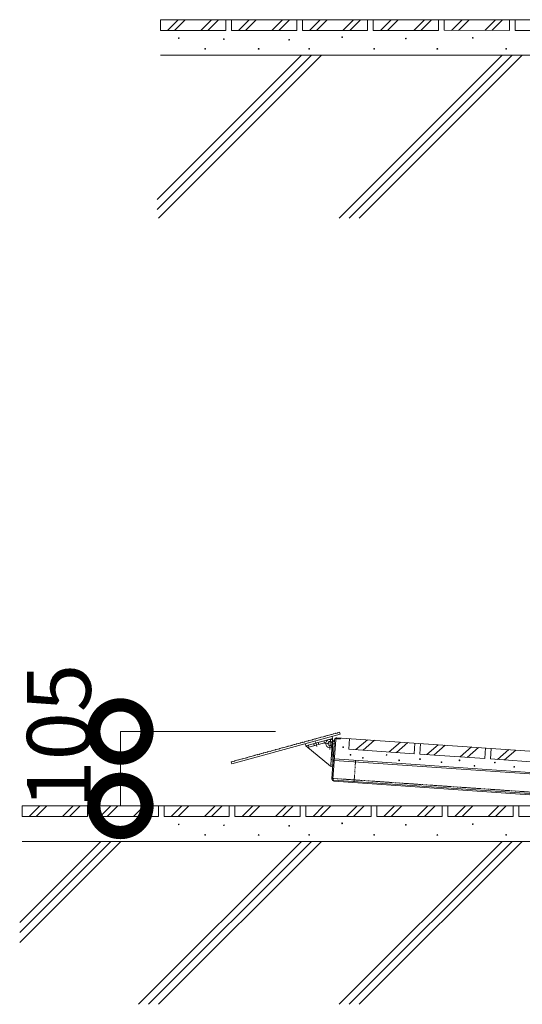
# Model space of a CAD drawing. Units: millimetres. Extents: x 3087 to 11799, y 1944 to 5916.
# Drawn here: x 8575 to 9284, y 2209 to 3598 of the extents above; entities that cross this region are included whole.
import ezdxf

# ---------------------------------------------------------------- set-up
doc = ezdxf.new("R2010")
doc.units = ezdxf.units.MM
doc.header["$LTSCALE"] = 0.2
doc.header["$PDMODE"] = 67
for name, pattern in [('CENTER', [50.8, 31.75, -6.35, 6.35, -6.35]), ('HIDDEN', [9.525, 6.35, -3.175]), ('JWW_CENTER2', [13.546667, 11.006667, -0.846667, 0.846667, -0.846667])]:
    doc.linetypes.add(name, pattern=pattern)
for name, color, linetype, lineweight in [('(KE)モルタル', 6, 'Continuous', 13), ('(KE)先端カバー・固定部BOX・目地', 4, 'Continuous', 13), ('(KE)寸法', 7, 'Continuous', 9), ('(KE)本体(パネル・カバー・ジョイントPL)', 3, 'Continuous', 13), ('(KE)補強材', 30, 'Continuous', 13), ('(KE)躯体', 6, 'Continuous', 13)]:
    doc.layers.add(name, color=color, linetype=linetype, lineweight=lineweight)
doc.styles.add('(K)文字_異尺度_H3.0-1.0', font='txt', dxfattribs={"height": 3})
doc.dimstyles.new('kaneso異尺度対応_H3.0', dxfattribs={"dimscale": 6, "dimtxt": 3, "dimasz": 5, "dimexe": 0, "dimexo": 3, "dimgap": 1, "dimtad": 1, "dimdec": 1, "dimdsep": 46, "dimtxsty": '(K)文字_異尺度_H3.0-1.0', "dimblk": 'DOTSMALL', "dimcen": 0, "dimclrt": 2, "dimadec": 0, "dimazin": 0, "dimtfac": 1, "dimtdec": 1, "dimtmove": 1, "dimatfit": 3, "dimldrblk": 'DOTSMALL', "dimfxl": 1, "dimtfill": 1, "dimlwd": 9, "dimlwe": 9, "dimarcsym": 0})

# ---------------------------------------------------------------- blocks, each defined once
blk = doc.blocks.new('_DotSmall')
at = {"color": 0, "linetype": 'ByBlock', "const_width": 0.5}
blk.add_lwpolyline([(-0.0625, 0, 1), (0.0625, 0, 1)], format="xyb", close=True, dxfattribs=at)
blk = doc.blocks.new('*D52')
at = {"layer": '(KE)寸法', "color": 0, "linetype": 'ByBlock', "lineweight": 9, "transparency": 16777216}
for p, q in [((8936, 2593.8), (8717.3, 2593.8)), ((8717.3, 2593.8), (8717.3, 2488.8)), ((8723.7, 2488.8), (8717.3, 2488.8))]:
    blk.add_line(p, q, dxfattribs=at)
at = {"layer": 'Defpoints', "color": 0, "linetype": 'ByBlock', "transparency": 16777216}
for p in [(9026, 2593.8), (8717.3, 2488.8), (8813.7, 2488.8)]:
    blk.add_point(p, dxfattribs=at)
at = {"layer": '(KE)寸法', "color": 2, "linetype": 'ByBlock', "transparency": 16777216, "insert": (8642.3, 2587.1), "char_height": 90, "attachment_point": 5, "rotation": 90, "style": '(K)文字_異尺度_H3.0-1.0', "bg_fill": 3, "box_fill_scale": 1.1, "bg_fill_color": 256, "bg_fill_true_color": 13158600, "bg_fill_transparency": 0}
blk.add_mtext('105', dxfattribs=at)
at = {"layer": '(KE)寸法', "color": 0, "linetype": 'ByBlock', "lineweight": 9, "transparency": 16777216, "xscale": 150, "yscale": 150, "zscale": 150}
for p, rotation in [((8717.3, 2593.8), 90), ((8717.3, 2488.8), 270)]:
    blk.add_blockref('_DotSmall', p, dxfattribs=dict(at, rotation=rotation))

msp = doc.modelspace()

# ---------------------------------------------------------------- linework, layer by layer
at = {"layer": '(KE)モルタル'}
for centre in [(8799.5, 3571.66), (8863.28, 3570.34), (8955.07, 3569.49), (9029.89, 3573.12), (9119.45, 3570.98), (9213.83, 3572.05), (8836.68, 3556.7), (8912.18, 3556.7), (8983.38, 3556.7), (9074.94, 3556.7), (9163.96, 3556.7), (9261.02, 3556.7), (9031.33, 2571.61), (9041.47, 2560.88), (9059.11, 2556.73), (9092.45, 2560.69), (9139.54, 2554.87), (9110.16, 2553.12), (9169.9, 2550.37), (9195.13, 2553.15), (9216.2, 2545.28), (9245.05, 2549.92), (9272.36, 2544.06), (8799.5, 2462.83), (8863.28, 2461.52), (8955.07, 2460.66), (9029.89, 2464.3), (9119.45, 2462.15), (9213.83, 2463.22), (8836.68, 2447.87), (8912.18, 2447.87), (8983.38, 2447.87), (9074.94, 2447.87), (9163.96, 2447.87), (9261.02, 2447.87)]:
    msp.add_circle(centre, 0.5, dxfattribs=at)
at = {"layer": '(KE)先端カバー・固定部BOX・目地'}
for p, q in [((8874.43, 2548.23), (9026.84, 2589.9)), ((8991.32, 2583.3), (8988.43, 2582.51)), ((8991.87, 2583.19), (8991.32, 2583.3)), ((8993.8, 2583.72), (8991.87, 2583.19)), ((8993.8, 2583.72), (8994.22, 2584.09)), ((8997.11, 2584.88), (8994.22, 2584.09)), ((8997.66, 2584.77), (8997.11, 2584.88)), ((8999.59, 2585.3), (8997.66, 2584.77)), ((8999.59, 2585.3), (9000.01, 2585.67)), ((9002.9, 2586.46), (9000.01, 2585.67)), ((9003.45, 2586.35), (9002.9, 2586.46)), ((9005.38, 2586.88), (9003.45, 2586.35)), ((9005.38, 2586.88), (9005.79, 2587.25)), ((9008.69, 2588.04), (9005.79, 2587.25)), ((9009.23, 2587.93), (9008.69, 2588.04)), ((9011.16, 2588.46), (9009.23, 2587.93)), ((9011.16, 2588.46), (9011.58, 2588.83)), ((9014.47, 2589.63), (9011.58, 2588.83)), ((9015.02, 2589.52), (9014.47, 2589.63)), ((9016.95, 2590.04), (9015.02, 2589.52)), ((9016.95, 2590.04), (9017.37, 2590.42)), ((9020.26, 2591.21), (9017.37, 2590.42)), ((9020.81, 2591.1), (9020.26, 2591.21)), ((9022.74, 2591.63), (9020.81, 2591.1)), ((9022.74, 2591.63), (9023.16, 2592)), ((9026.05, 2592.79), (9023.16, 2592)), ((9026.05, 2592.79), (9026.84, 2589.9)), ((8939.24, 2569.06), (8936.34, 2568.27)), ((8939.78, 2568.95), (8939.24, 2569.06)), ((8941.71, 2569.48), (8939.78, 2568.95)), ((8941.71, 2569.48), (8942.13, 2569.85)), ((8945.02, 2570.64), (8942.13, 2569.85)), ((8945.57, 2570.53), (8945.02, 2570.64)), ((8947.5, 2571.06), (8945.57, 2570.53)), ((8947.5, 2571.06), (8947.92, 2571.43)), ((8950.81, 2572.22), (8947.92, 2571.43)), ((8951.36, 2572.11), (8950.81, 2572.22)), ((8953.29, 2572.64), (8951.36, 2572.11)), ((8953.29, 2572.64), (8953.7, 2573.01)), ((8956.6, 2573.8), (8953.7, 2573.01)), ((8957.15, 2573.69), (8956.6, 2573.8)), ((8959.08, 2574.22), (8957.15, 2573.69)), ((8959.08, 2574.22), (8959.49, 2574.59)), ((8962.39, 2575.39), (8959.49, 2574.59)), ((8962.93, 2575.28), (8962.39, 2575.39)), ((8964.86, 2575.8), (8962.93, 2575.28)), ((8964.86, 2575.8), (8965.28, 2576.18)), ((8968.17, 2576.97), (8965.28, 2576.18)), ((8968.72, 2576.86), (8968.17, 2576.97)), ((8970.65, 2577.39), (8968.72, 2576.86)), ((8970.65, 2577.39), (8971.07, 2577.76)), ((8973.96, 2578.55), (8971.07, 2577.76)), ((8974.51, 2578.44), (8973.96, 2578.55)), ((8976.44, 2578.97), (8974.51, 2578.44)), ((8976.44, 2578.97), (8976.85, 2579.34)), ((8979.75, 2580.13), (8976.85, 2579.34)), ((8980.3, 2580.02), (8979.75, 2580.13)), ((8982.23, 2580.55), (8980.3, 2580.02)), ((8982.23, 2580.55), (8982.64, 2580.92)), ((8983.09, 2571.71), (8982.3, 2574.61)), ((8985.54, 2581.71), (8982.64, 2580.92)), ((9007.01, 2578.26), (8983.09, 2571.71)), ((8986.08, 2581.61), (8985.54, 2581.71)), ((8988.01, 2582.13), (8986.08, 2581.61)), ((8988.01, 2582.13), (8988.43, 2582.51)), ((9004.79, 2577.65), (9004, 2580.54)), ((9015.81, 2576.52), (9013.73, 2546.6)), ((9013.97, 2573.96), (9015.12, 2571.19)), ((9018.8, 2576.32), (9016.73, 2546.39)), ((8889.62, 2555.23), (8887.69, 2554.71)), ((8889.62, 2555.23), (8890.04, 2555.61)), ((8892.93, 2556.4), (8890.04, 2555.61)), ((8893.48, 2556.29), (8892.93, 2556.4)), ((8895.41, 2556.82), (8893.48, 2556.29)), ((8895.41, 2556.82), (8895.83, 2557.19)), ((8898.72, 2557.98), (8895.83, 2557.19)), ((8899.27, 2557.87), (8898.72, 2557.98)), ((8901.2, 2558.4), (8899.27, 2557.87)), ((8901.2, 2558.4), (8901.62, 2558.77)), ((8904.51, 2559.56), (8901.62, 2558.77)), ((8905.06, 2559.45), (8904.51, 2559.56)), ((8906.99, 2559.98), (8905.06, 2559.45)), ((8906.99, 2559.98), (8907.4, 2560.35)), ((8910.3, 2561.15), (8907.4, 2560.35)), ((8910.85, 2561.04), (8910.3, 2561.15)), ((8912.77, 2561.56), (8910.85, 2561.04)), ((8912.77, 2561.56), (8913.19, 2561.94)), ((8916.08, 2562.73), (8913.19, 2561.94)), ((8916.63, 2562.62), (8916.08, 2562.73)), ((8918.56, 2563.15), (8916.63, 2562.62)), ((8918.56, 2563.15), (8918.98, 2563.52)), ((8921.87, 2564.31), (8918.98, 2563.52)), ((8922.42, 2564.2), (8921.87, 2564.31)), ((8924.35, 2564.73), (8922.42, 2564.2)), ((8924.35, 2564.73), (8924.77, 2565.1)), ((8927.66, 2565.89), (8924.77, 2565.1)), ((8928.21, 2565.78), (8927.66, 2565.89)), ((8930.14, 2566.31), (8928.21, 2565.78)), ((8930.14, 2566.31), (8930.55, 2566.68)), ((8933.45, 2567.47), (8930.55, 2566.68)), ((8934, 2567.37), (8933.45, 2567.47)), ((8935.92, 2567.89), (8934, 2567.37)), ((8935.92, 2567.89), (8936.34, 2568.27)), ((8875.57, 2551.65), (8873.64, 2551.12)), ((8874.43, 2548.23), (8873.64, 2551.12)), ((8876.12, 2551.54), (8875.57, 2551.65)), ((8878.05, 2552.07), (8876.12, 2551.54)), ((8878.05, 2552.07), (8878.47, 2552.44)), ((8881.36, 2553.23), (8878.47, 2552.44)), ((8881.91, 2553.13), (8881.36, 2553.23)), ((8883.84, 2553.65), (8881.91, 2553.13)), ((8883.84, 2553.65), (8884.25, 2554.03)), ((8887.15, 2554.82), (8884.25, 2554.03)), ((8887.69, 2554.71), (8887.15, 2554.82)), ((9013.73, 2546.6), (9016.73, 2546.39))]:
    msp.add_line(p, q, dxfattribs=at)
at = {"layer": '(KE)先端カバー・固定部BOX・目地', "color": 30}
for p, q in [((9016.45, 2583.95), (8978.84, 2573.66)), ((9016.45, 2583.95), (9015.66, 2586.84)), ((9016.64, 2546.53), (9016.45, 2583.95)), ((8978.84, 2573.66), (8978.04, 2576.56)), ((9013.37, 2544.98), (8978.84, 2573.66))]:
    msp.add_line(p, q, dxfattribs=at)
at = {"layer": '(KE)先端カバー・固定部BOX・目地', "linetype": 'CENTER'}
for p, q in [((9012.82, 2576.73), (9013.3, 2583.72)), ((9004.75, 2577.29), (9018.8, 2576.32)), ((9012.82, 2576.73), (9012.25, 2568.54))]:
    msp.add_line(p, q, dxfattribs=at)
at = {"layer": '(KE)先端カバー・固定部BOX・目地', "linetype": 'HIDDEN'}
for p, q in [((8990.61, 2573.77), (8989.82, 2576.67)), ((8996.78, 2575.46), (8995.99, 2578.35)), ((9017.71, 2560.55), (9014.72, 2560.76)), ((9017.27, 2554.17), (9014.27, 2554.38))]:
    msp.add_line(p, q, dxfattribs=at)
at = {"layer": '(KE)先端カバー・固定部BOX・目地', "linetype": 'JWW_CENTER2'}
msp.add_line((8994.25, 2572.58), (8992.39, 2579.4), dxfattribs=at)
at = {"layer": '(KE)先端カバー・固定部BOX・目地'}
msp.add_circle((9012.82, 2576.73), 3, dxfattribs=at)
msp.add_arc((9012.82, 2576.73), 6, 356.03428, 296.03428, dxfattribs=at)
at = {"layer": '(KE)先端カバー・固定部BOX・目地', "color": 30}
msp.add_arc((9014.64, 2546.52), 2, 230.29004, 0.29003, dxfattribs=at)
at = {"layer": '(KE)本体(パネル・カバー・ジョイントPL)'}
for p, q in [((9027.3, 2583.25), (9022.31, 2583.59)), ((10386.14, 2490.55), (9022.42, 2585.09)), ((9027.4, 2584.74), (9027.3, 2583.25)), ((9019.22, 2582.3), (9015.38, 2526.94)), ((9016.87, 2526.83), (9020.71, 2582.2)), ((10381.89, 2429.19), (9018.16, 2523.74)), ((9018.27, 2525.23), (10381.99, 2430.69))]:
    msp.add_line(p, q, dxfattribs=at)
for centre, radius, start, end in [((9022.21, 2582.1), 3, 86.03428, 176.03428), ((9022.21, 2582.1), 1.5, 86.03428, 176.03428), ((9018.37, 2526.73), 3, 176.03428, 266.03428), ((9018.37, 2526.73), 1.5, 176.03428, 266.03428)]:
    msp.add_arc(centre, radius, start, end, dxfattribs=at)
at = {"layer": '(KE)補強材'}
for p, q in [((9018.85, 2555.26), (10328, 2464.51)), ((9018.69, 2552.97), (10327.84, 2462.21))]:
    msp.add_line(p, q, dxfattribs=at)
at = {"layer": '(KE)補強材', "linetype": 'HIDDEN'}
for p, q in [((9048.77, 2553.19), (9046.7, 2523.26)), ((9016.93, 2527.63), (10326.09, 2436.87))]:
    msp.add_line(p, q, dxfattribs=at)
at = {"layer": '(KE)躯体', "color": 7}
for p, q in [((8773.74, 3582.65), (8773.74, 3597.65)), ((8783.74, 3582.65), (8798.74, 3597.65)), ((8793.74, 3582.65), (8808.74, 3597.65)), ((8830.74, 3582.65), (8845.74, 3597.65)), ((8840.74, 3582.65), (8855.74, 3597.65)), ((8865.74, 3582.65), (8865.74, 3597.65)), ((8873.74, 3582.65), (8873.74, 3597.65)), ((8883.74, 3582.65), (8898.74, 3597.65)), ((8893.74, 3582.65), (8908.74, 3597.65)), ((8930.74, 3582.65), (8945.74, 3597.65)), ((8940.74, 3582.65), (8955.74, 3597.65)), ((8965.74, 3582.65), (8965.74, 3597.65)), ((8973.74, 3582.65), (8973.74, 3597.65)), ((8983.74, 3582.65), (8998.74, 3597.65)), ((8993.74, 3582.65), (9008.74, 3597.65)), ((9030.74, 3582.65), (9045.74, 3597.65)), ((9040.74, 3582.65), (9055.74, 3597.65)), ((9065.74, 3582.65), (9065.74, 3597.65)), ((9073.74, 3582.65), (9073.74, 3597.65)), ((9083.74, 3582.65), (9098.74, 3597.65)), ((9093.74, 3582.65), (9108.74, 3597.65)), ((9130.74, 3582.65), (9145.74, 3597.65)), ((9140.74, 3582.65), (9155.74, 3597.65)), ((9165.74, 3582.65), (9165.74, 3597.65)), ((9173.73, 3582.7), (9173.74, 3597.7)), ((9183.73, 3582.69), (9198.74, 3597.69)), ((9193.73, 3582.69), (9208.74, 3597.68)), ((9230.73, 3582.67), (9245.74, 3597.66)), ((9240.73, 3582.66), (9255.74, 3597.66)), ((9265.73, 3582.65), (9265.74, 3597.65)), ((9273.73, 3582.65), (9273.73, 3597.65)), ((8773.74, 3582.65), (8865.74, 3582.65)), ((8873.74, 3582.65), (8965.74, 3582.65)), ((8973.74, 3582.65), (9065.74, 3582.65)), ((9073.74, 3582.65), (9165.74, 3582.65)), ((9173.73, 3582.7), (9265.73, 3582.65)), ((9273.73, 3582.65), (9365.73, 3582.65)), ((9039.34, 2568.88), (9040.37, 2583.84)), ((9049.31, 2568.19), (9065.31, 2582.11)), ((9059.29, 2567.5), (9075.29, 2581.42)), ((9096.2, 2564.94), (9112.2, 2578.86)), ((9106.18, 2564.25), (9122.18, 2578.17)), ((9131.12, 2562.52), (9132.15, 2577.48)), ((9139.1, 2561.96), (9140.13, 2576.93)), ((9149.07, 2561.27), (9165.07, 2575.2)), ((9159.05, 2560.58), (9175.05, 2574.51)), ((9195.96, 2558.02), (9211.96, 2571.95)), ((9205.94, 2557.33), (9221.94, 2571.26)), ((9230.88, 2555.6), (9231.91, 2570.56)), ((9238.86, 2555.05), (9239.89, 2570.01)), ((9039.34, 2568.88), (9131.12, 2562.52)), ((9139.1, 2561.96), (9230.88, 2555.6)), ((9248.83, 2554.36), (9264.83, 2568.28)), ((9258.81, 2553.66), (9274.81, 2567.59)), ((9238.86, 2555.05), (9330.64, 2548.68)), ((8578.78, 2473.82), (8578.79, 2488.82)), ((8588.78, 2473.82), (8603.79, 2488.81)), ((8598.78, 2473.81), (8613.79, 2488.81)), ((8635.78, 2473.8), (8650.79, 2488.79)), ((8645.78, 2473.79), (8660.79, 2488.78)), ((8670.78, 2473.78), (8670.79, 2488.78)), ((8678.78, 2473.82), (8678.78, 2488.82)), ((8688.78, 2473.82), (8703.78, 2488.81)), ((8698.78, 2473.81), (8713.78, 2488.81)), ((8735.78, 2473.8), (8750.78, 2488.79)), ((8745.78, 2473.79), (8760.78, 2488.78)), ((8770.78, 2473.78), (8770.78, 2488.78)), ((8778.77, 2473.87), (8778.78, 2488.87)), ((8788.77, 2473.87), (8803.78, 2488.86)), ((8798.77, 2473.86), (8813.78, 2488.86)), ((8835.77, 2473.85), (8850.78, 2488.84)), ((8845.77, 2473.84), (8860.78, 2488.83)), ((8870.77, 2473.83), (8870.78, 2488.83)), ((8878.76, 2473.87), (8878.77, 2488.87)), ((8888.76, 2473.87), (8903.77, 2488.86)), ((8898.76, 2473.86), (8913.77, 2488.86)), ((8935.76, 2473.85), (8950.77, 2488.84)), ((8945.76, 2473.84), (8960.77, 2488.83)), ((8970.76, 2473.83), (8970.77, 2488.83)), ((8978.75, 2473.87), (8978.76, 2488.87)), ((8988.75, 2473.87), (9003.76, 2488.86)), ((8998.75, 2473.86), (9013.76, 2488.86)), ((9035.75, 2473.85), (9050.76, 2488.84)), ((9045.75, 2473.84), (9060.76, 2488.83)), ((9070.75, 2473.83), (9070.76, 2488.83)), ((9078.75, 2473.87), (9078.75, 2488.87)), ((9088.75, 2473.87), (9103.76, 2488.86)), ((9098.75, 2473.86), (9113.76, 2488.86)), ((9135.75, 2473.85), (9150.75, 2488.84)), ((9145.75, 2473.84), (9160.75, 2488.83)), ((9170.75, 2473.83), (9170.75, 2488.83)), ((9178.74, 2473.87), (9178.75, 2488.87)), ((9188.74, 2473.87), (9203.75, 2488.86)), ((9198.74, 2473.86), (9213.75, 2488.86)), ((9235.74, 2473.85), (9250.75, 2488.84)), ((9245.74, 2473.84), (9260.75, 2488.83)), ((9270.74, 2473.83), (9270.75, 2488.83)), ((9278.74, 2473.82), (9278.74, 2488.82)), ((8578.78, 2473.82), (8670.78, 2473.78)), ((8678.78, 2473.82), (8770.78, 2473.78)), ((8778.77, 2473.87), (8870.77, 2473.83)), ((8878.76, 2473.87), (8970.76, 2473.83)), ((8978.75, 2473.87), (9070.75, 2473.83)), ((9078.75, 2473.87), (9170.75, 2473.83)), ((9178.74, 2473.87), (9270.74, 2473.83)), ((9278.74, 2473.82), (9370.74, 2473.82))]:
    msp.add_line(p, q, dxfattribs=at)
at = {"layer": '(KE)躯体'}
for p, q in [((8773.74, 3597.65), (9473.18, 3597.65)), ((8972.5, 3547.65), (8769.08, 3344.22)), ((8986.65, 3547.65), (8769.08, 3330.08)), ((9000.79, 3547.65), (8771, 3317.86)), ((8773.74, 3547.65), (9393.22, 3547.65)), ((9255.35, 3547.65), (9025.56, 3317.86)), ((9269.49, 3547.65), (9039.7, 3317.86)), ((9283.63, 3547.65), (9053.85, 3317.86)), ((8578.79, 2488.82), (9473.18, 2488.82)), ((8689.66, 2438.82), (8575.41, 2324.58)), ((8703.8, 2438.82), (8575.41, 2310.44)), ((8717.95, 2438.82), (8575.41, 2296.29)), ((8578.78, 2438.82), (9393.22, 2438.82)), ((8972.5, 2438.82), (8742.72, 2209.04)), ((8986.65, 2438.82), (8756.86, 2209.04)), ((9000.79, 2438.82), (8771, 2209.04)), ((9255.35, 2438.82), (9025.56, 2209.04)), ((9269.49, 2438.82), (9039.7, 2209.04)), ((9283.63, 2438.82), (9053.85, 2209.04))]:
    msp.add_line(p, q, dxfattribs=at)

# ---------------------------------------------------------------- next in the draw order: dimensions: what is measured, and where the dimension line sits
at = {"layer": '(KE)寸法', "linetype": 'ByBlock'}
dim = msp.add_linear_dim(base=(8717.35, 2488.82), p1=(9026.05, 2593.81), p2=(8813.75, 2488.82), angle=90, dimstyle='kaneso異尺度対応_H3.0', dxfattribs=at)
dim.commit()
dim.dimension.update_dxf_attribs({"geometry": '*D52', "text_midpoint": (8717.35, 2587.13), "dimtype": 160})

doc.saveas('drawing.dxf')
